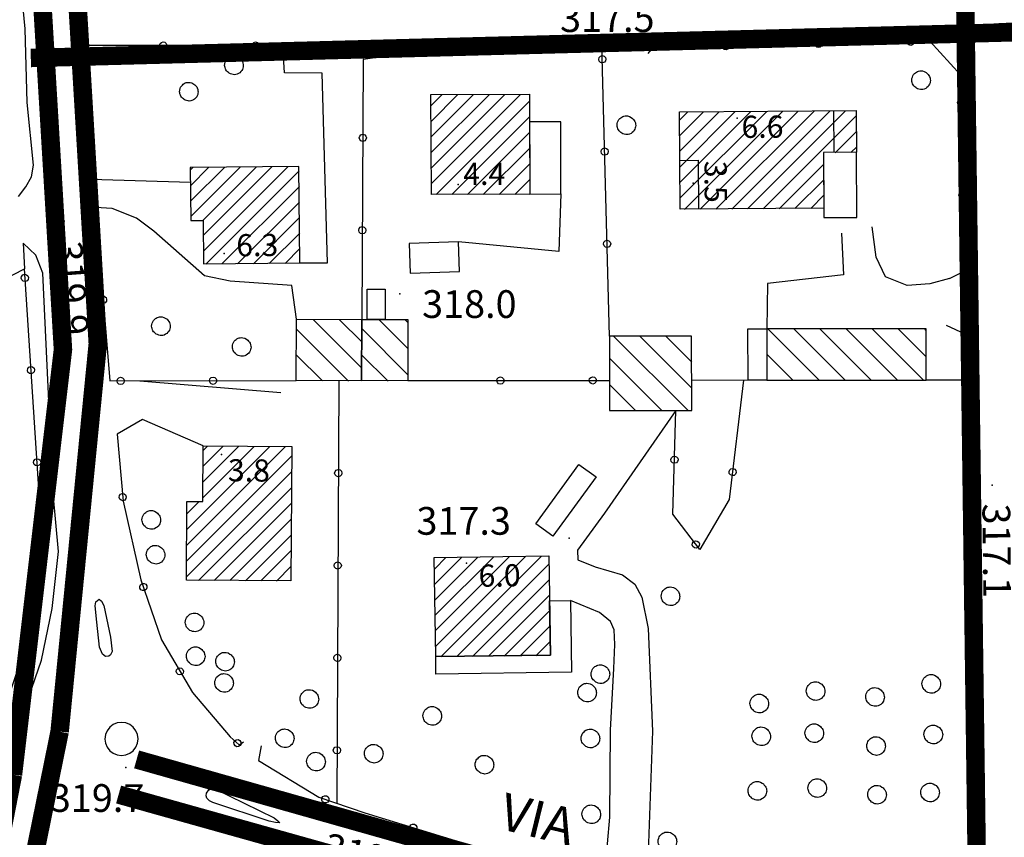
# Model space of a CAD drawing. Units: millimetres. Extents: x 14357 to 17307, y 4072 to 7344.
# Drawn here: x 15420 to 15527, y 5098 to 5187 of the extents above; entities that cross this region are included whole.
import ezdxf

# ---------------------------------------------------------------- set-up
doc = ezdxf.new("R2010")
doc.units = ezdxf.units.MM
for name, color, linetype in [('8321_PQTERRA', 252, 'Continuous'), ('8324_altezza', 252, 'Continuous'), ('Base_topografica_5000', 8, 'Continuous'), ('CAMP', 253, 'Continuous'), ('Edifici', 7, 'Continuous'), ('Rete_Bianca', 150, 'Continuous'), ('Rete_Nera', 32, 'Continuous'), ('TESTI_1', 7, 'Continuous')]:
    doc.layers.add(name, color=color, linetype=linetype)
doc.styles.add('ARIAL', font='ARIAL.TTF')
doc.styles.add('Style00', font='Leroy', dxfattribs={"height": 0.2})
doc.linetypes.add('LINEA10', pattern='A,3,-3,[173,linea10.shx,S=1,R=0,X=0,Y=0],-6,3', length=15)

# ---------------------------------------------------------------- blocks, each defined once
blk = doc.blocks.new('CAMP_4073E0B6')
at = {"layer": 'CAMP'}
for p, q in [((1505841.864, 5063348.721), (1505836.6, 5063353.986)), ((1505841.869, 5063351.544), (1505839.44, 5063353.974)), ((1505840.42, 5063347.337), (1505834.795, 5063352.962)), ((1505837.582, 5063347.347), (1505834.781, 5063350.147))]:
    blk.add_line(p, q, dxfattribs=at)
blk = doc.blocks.new('CAMP_E9E813F6')
at = {"layer": 'CAMP'}
for p, q in [((1505846.861, 5063350.818), (1505843.712, 5063353.968)), ((1505846.858, 5063353.65), (1505846.534, 5063353.973)), ((1505846.864, 5063347.987), (1505841.872, 5063352.979)), ((1505844.681, 5063347.341), (1505841.867, 5063350.156))]:
    blk.add_line(p, q, dxfattribs=at)
blk = doc.blocks.new('CAMP_D656705D')
at = {"layer": 'CAMP'}
for p, q in [((1505877.155, 5063344.132), (1505869.135, 5063352.152)), ((1505877.566, 5063346.549), (1505871.96, 5063352.155)), ((1505877.563, 5063349.381), (1505874.785, 5063352.158)), ((1505874.33, 5063344.128), (1505868.682, 5063349.776)), ((1505871.504, 5063344.125), (1505868.685, 5063346.945))]:
    blk.add_line(p, q, dxfattribs=at)
blk = doc.blocks.new('CAMP_9C4D21F0')
at = {"layer": 'CAMP'}
for p, q in [((1505891.362, 5063347.397), (1505885.806, 5063352.954)), ((1505894.187, 5063347.4), (1505888.631, 5063352.957)), ((1505897.013, 5063347.403), (1505891.456, 5063352.96)), ((1505899.838, 5063347.407), (1505894.282, 5063352.963)), ((1505902.663, 5063347.41), (1505897.107, 5063352.966)), ((1505902.928, 5063349.973), (1505899.932, 5063352.969)), ((1505902.925, 5063352.805), (1505902.758, 5063352.972)), ((1505888.537, 5063347.394), (1505885.715, 5063350.216))]:
    blk.add_line(p, q, dxfattribs=at)
blk = doc.blocks.new('CAMP_A6CE2DDB')
at = {"layer": 'CAMP'}
for p, q in [((1505822.916, 5063327.873), (1505834.293, 5063339.25)), ((1505822.928, 5063329.583), (1505833.567, 5063340.221)), ((1505822.941, 5063331.292), (1505831.882, 5063340.234)), ((1505824.676, 5063334.724), (1505830.198, 5063340.246)), ((1505824.688, 5063336.434), (1505828.513, 5063340.258)), ((1505824.701, 5063338.143), (1505826.828, 5063340.271)), ((1505824.714, 5063339.853), (1505825.144, 5063340.283)), ((1505822.903, 5063326.163), (1505834.28, 5063337.54)), ((1505824.191, 5063325.754), (1505834.268, 5063335.831)), ((1505822.954, 5063333.002), (1505824.22, 5063334.268)), ((1505825.876, 5063325.742), (1505834.255, 5063334.121)), ((1505827.56, 5063325.729), (1505834.242, 5063332.411)), ((1505829.245, 5063325.717), (1505834.23, 5063330.702)), ((1505830.93, 5063325.705), (1505834.217, 5063328.992)), ((1505832.614, 5063325.692), (1505834.205, 5063327.282))]:
    blk.add_line(p, q, dxfattribs=at)
blk = doc.blocks.new('CAMP_6E080DCD')
at = {"layer": 'CAMP'}
for p, q in [((1505849.731, 5063327.01), (1505850.953, 5063328.232)), ((1505849.754, 5063325.337), (1505852.674, 5063328.257)), ((1505849.778, 5063323.664), (1505854.396, 5063328.281)), ((1505849.802, 5063321.99), (1505856.117, 5063328.306)), ((1505849.825, 5063320.317), (1505857.838, 5063328.33)), ((1505849.849, 5063318.644), (1505859.56, 5063328.354)), ((1505850.402, 5063317.5), (1505861.281, 5063328.379)), ((1505852.116, 5063317.517), (1505862.136, 5063327.536)), ((1505853.831, 5063317.534), (1505862.159, 5063325.863)), ((1505855.545, 5063317.551), (1505862.183, 5063324.189)), ((1505857.259, 5063317.568), (1505862.207, 5063322.516)), ((1505858.973, 5063317.585), (1505862.231, 5063320.843)), ((1505860.687, 5063317.602), (1505862.254, 5063319.169))]:
    blk.add_line(p, q, dxfattribs=at)
blk = doc.blocks.new('CAMP_C60E8F9B')
at = {"layer": 'CAMP'}
for p, q in [((1505823.316, 5063370.201), (1505823.55, 5063370.436)), ((1505823.332, 5063368.52), (1505825.263, 5063370.451)), ((1505823.347, 5063366.838), (1505826.976, 5063370.467)), ((1505823.363, 5063365.157), (1505828.689, 5063370.483)), ((1505824.599, 5063364.696), (1505830.402, 5063370.499)), ((1505824.726, 5063363.126), (1505832.115, 5063370.515)), ((1505824.742, 5063361.445), (1505833.828, 5063370.531)), ((1505824.986, 5063359.992), (1505835.073, 5063370.079)), ((1505826.699, 5063360.008), (1505835.089, 5063368.398)), ((1505828.412, 5063360.024), (1505835.105, 5063366.716)), ((1505830.125, 5063360.039), (1505835.12, 5063365.035)), ((1505831.838, 5063360.055), (1505835.136, 5063363.353)), ((1505833.551, 5063360.071), (1505835.151, 5063361.672))]:
    blk.add_line(p, q, dxfattribs=at)
blk = doc.blocks.new('CAMP_AA6A1462')
at = {"layer": 'CAMP'}
for p, q in [((1505849.364, 5063377.174), (1505850.505, 5063378.315)), ((1505849.37, 5063375.483), (1505852.208, 5063378.321)), ((1505849.377, 5063373.792), (1505853.912, 5063378.327)), ((1505849.383, 5063372.101), (1505855.615, 5063378.333)), ((1505849.389, 5063370.411), (1505857.318, 5063378.34)), ((1505849.395, 5063368.72), (1505859.021, 5063378.346)), ((1505849.886, 5063367.514), (1505860.03, 5063377.657)), ((1505851.589, 5063367.52), (1505860.036, 5063375.966)), ((1505853.293, 5063367.526), (1505860.042, 5063374.275)), ((1505854.996, 5063367.532), (1505860.048, 5063372.584)), ((1505856.699, 5063367.538), (1505860.054, 5063370.894)), ((1505858.403, 5063367.545), (1505860.061, 5063369.203))]:
    blk.add_line(p, q, dxfattribs=at)
blk = doc.blocks.new('CAMP_562E433F')
at = {"layer": 'CAMP'}
for p, q in [((1505878.459, 5063365.929), (1505889.073, 5063376.543)), ((1505880.167, 5063365.94), (1505890.782, 5063376.555)), ((1505881.876, 5063365.952), (1505892.491, 5063376.566)), ((1505883.584, 5063365.963), (1505894.199, 5063376.578)), ((1505876.246, 5063375.595), (1505877.114, 5063376.463)), ((1505876.257, 5063373.909), (1505878.822, 5063376.474)), ((1505876.268, 5063372.224), (1505880.531, 5063376.486)), ((1505876.28, 5063370.538), (1505882.239, 5063376.497)), ((1505876.291, 5063368.852), (1505883.948, 5063376.509)), ((1505876.303, 5063367.167), (1505885.656, 5063376.52)), ((1505876.75, 5063365.917), (1505887.365, 5063376.532)), ((1505885.293, 5063365.975), (1505895.388, 5063376.07)), ((1505893.066, 5063372.05), (1505895.399, 5063374.384)), ((1505894.774, 5063372.062), (1505895.411, 5063372.698)), ((1505887.002, 5063365.986), (1505891.835, 5063370.819)), ((1505888.71, 5063365.998), (1505891.846, 5063369.134)), ((1505890.419, 5063366.009), (1505891.857, 5063367.448))]:
    blk.add_line(p, q, dxfattribs=at)
blk = doc.blocks.new('q0050013')
for p, q in [((-0.194, -0.003), (-0.17, 0.098)), ((-0.17, 0.098), (-0.099, 0.169)), ((-0.099, 0.169), (-0.001, 0.195)), ((-0.001, 0.195), (0.096, 0.17)), ((0.096, 0.17), (0.169, 0.1)), ((0.169, 0.1), (0.197, -0.001)), ((-0.162, -0.108), (-0.194, -0.003)), ((-0.096, -0.171), (-0.162, -0.108)), ((0.001, -0.196), (-0.096, -0.171)), ((0.097, -0.17), (0.001, -0.196)), ((0.168, -0.1), (0.097, -0.17)), ((0.197, -0.001), (0.168, -0.1))]:
    blk.add_line(p, q)
blk = doc.blocks.new('S37')
for p, q in [((-0.99, -0.01), (-0.97, 0.17)), ((-0.97, 0.17), (-0.93, 0.33)), ((-0.93, 0.33), (-0.87, 0.47)), ((-0.87, 0.47), (-0.79, 0.6)), ((-0.79, 0.6), (-0.68, 0.71)), ((-0.68, 0.71), (-0.58, 0.8)), ((-0.58, 0.8), (-0.49, 0.87)), ((-0.49, 0.87), (-0.37, 0.93)), ((-0.37, 0.93), (-0.26, 0.97)), ((-0.26, 0.97), (-0.13, 0.99)), ((-0.13, 0.99), (-0.01, 1)), ((-0.01, 1), (0.15, 0.99)), ((0.15, 0.99), (0.35, 0.94)), ((0.35, 0.94), (0.55, 0.82)), ((0.55, 0.82), (0.68, 0.73)), ((0.68, 0.73), (0.77, 0.62)), ((0.77, 0.62), (0.87, 0.5)), ((0.87, 0.5), (0.93, 0.39)), ((0.93, 0.39), (0.99, 0.23)), ((0.99, 0.23), (1.01, 0.09)), ((1.01, 0.09), (1.03, -0.03)), ((-0.97, -0.15), (-0.99, -0.01)), ((-0.94, -0.26), (-0.97, -0.15)), ((-0.9, -0.4), (-0.94, -0.26)), ((-0.84, -0.51), (-0.9, -0.4)), ((-0.78, -0.61), (-0.84, -0.51)), ((-0.66, -0.71), (-0.78, -0.61)), ((-0.57, -0.8), (-0.66, -0.71)), ((-0.49, -0.87), (-0.57, -0.8)), ((-0.36, -0.93), (-0.49, -0.87)), ((-0.22, -0.98), (-0.36, -0.93)), ((-0.06, -1.01), (-0.22, -0.98)), ((0.07, -1.02), (-0.06, -1.01)), ((0.22, -1.01), (0.07, -1.02)), ((0.36, -0.97), (0.22, -1.01)), ((0.52, -0.89), (0.36, -0.97)), ((0.65, -0.81), (0.52, -0.89)), ((0.78, -0.68), (0.65, -0.81)), ((0.87, -0.56), (0.78, -0.68)), ((0.93, -0.45), (0.87, -0.56)), ((0.98, -0.3), (0.93, -0.45)), ((1.01, -0.17), (0.98, -0.3)), ((1.03, -0.03), (1.01, -0.17))]:
    blk.add_line(p, q)

msp = doc.modelspace()

# ---------------------------------------------------------------- linework, layer by layer
at = {"layer": '8321_PQTERRA'}
for p in [(15425.14, 5164.75), (15461.46, 5156.88), (15525.58, 5136.17), (15479.79, 5130.43), (15431.82, 5105.6)]:
    msp.add_point(p, dxfattribs=at)
at = {"layer": '8324_altezza'}
for p in [(15497.97, 5175.89), (15467.79, 5168.72), (15493.23, 5168.86), (15442.45, 5161.25), (15442.18, 5139.48), (15468.69, 5127.73)]:
    msp.add_point(p, dxfattribs=at)
at = {"layer": 'Base_topografica_5000', "flags": 128}
for points in [[(15420.22, 5167.42), (15421, 5168.47), (15421.61, 5169.54), (15421.84, 5170.8), (15421.13, 5177.6), (15420.94, 5185.59), (15419.81, 5197.24)], [(15453.08, 5180.79), (15449, 5180.81), (15448.82, 5183.76), (15427.6, 5183.78), (15428.04, 5169.29)], [(15484.16, 5152.29), (15483.34, 5183.8), (15464.4, 5183.31)], [(15520.94, 5158.56), (15522.48, 5159.3), (15522.17, 5180.56), (15518.83, 5184.22), (15488.8, 5183.5), (15488.3, 5182.92)], [(15459.02, 5182.48), (15457.52, 5182.26), (15457.35, 5154.11)], [(15450.65, 5160.23), (15453.65, 5160.23), (15453.08, 5180.79)], [(15508.47, 5172.23), (15508.45, 5176.71)], [(15491.76, 5171.33), (15493.74, 5171.34), (15493.78, 5166.07)], [(15428.04, 5169.29), (15438.81, 5168.97)], [(15478.9, 5167.71), (15478.66, 5161.48), (15467.81, 5162.53)], [(15428.55, 5166.22), (15430.08, 5147.46), (15450.25, 5147.5)], [(15450.28, 5154.14), (15449.8, 5157.78), (15443.11, 5158.25), (15440.32, 5158.84), (15434.84, 5163.67), (15432.96, 5165.07), (15430.36, 5166.11), (15428.55, 5166.22)], [(15520.94, 5158.56), (15518.82, 5157.96), (15516.37, 5157.79), (15514.01, 5158.72), (15513.03, 5160.87), (15512.58, 5164.13)], [(15509.28, 5163.45), (15509.49, 5158.95), (15501.24, 5158.01), (15501.19, 5153.1)], [(15418.41, 5107.93), (15420.63, 5111.27), (15422.7, 5117.24), (15423.86, 5122.84), (15424.53, 5129.01), (15423.97, 5135.29), (15422.83, 5159.13), (15422.1, 5161.08), (15420.71, 5162.37), (15420.84, 5159.6)], [(15389.67, 5113.9), (15389.67, 5112.17), (15391.03, 5110.58), (15395.3, 5110.22), (15411.44, 5109.09), (15416.84, 5109.67), (15418.41, 5110.95), (15420.99, 5118.88), (15422.74, 5130.77), (15420.84, 5159.6)], [(15409.73, 5146.1), (15410.21, 5150.46), (15411.04, 5152.56), (15412.14, 5154.21), (15414, 5155.77), (15416.27, 5157.24), (15420.84, 5159.6)], [(15488.24, 5093.37), (15491.16, 5090.29), (15497.15, 5088.88), (15505.66, 5087.59), (15515.07, 5087.1), (15520.84, 5086.96), (15523.8, 5089.69), (15522.63, 5152.51), (15520.63, 5153.47)], [(15433.34, 5147.46), (15448.61, 5146.21)], [(15454.86, 5147.48), (15454.64, 5101.75)], [(15462.35, 5147.49), (15484.16, 5147.51)], [(15498.67, 5147.53), (15497.12, 5134.63), (15493.92, 5129.2), (15491.03, 5133.03), (15491.33, 5144.27)], [(15499.15, 5147.53), (15493.05, 5147.52)], [(15522.73, 5147.56), (15518.42, 5147.55)], [(15491.33, 5144.27), (15483.63, 5133.15), (15480.71, 5129.13), (15480.72, 5128.11), (15482.62, 5127.33), (15485.56, 5126.46), (15486.89, 5125.46), (15487.64, 5124.04), (15488.33, 5120.66), (15488.81, 5109.56), (15488.24, 5093.37)], [(15433.64, 5143.3), (15430.9, 5141.68), (15431.52, 5134.44), (15433.45, 5125.93), (15435.67, 5119.42), (15439.02, 5113.74), (15443.12, 5108.95), (15444.1, 5108.06), (15444.57, 5108.38)], [(15440.2, 5140.43), (15433.64, 5143.3)], [(15429.45, 5123.14), (15430.18, 5119.71), (15430.36, 5118.17), (15430.17, 5117.82), (15429.99, 5117.67), (15429.63, 5117.63), (15429.28, 5117.87), (15428.98, 5118.63), (15428.7, 5121.36), (15428.49, 5123.11), (15428.57, 5123.56), (15428.94, 5123.84), (15429.2, 5123.63), (15429.45, 5123.14)], [(15477.67, 5123.65), (15477.76, 5117.76), (15465.35, 5117.64)], [(15484.74, 5118.94), (15484.67, 5120.51), (15484.26, 5121.43), (15483.09, 5122.38), (15479.95, 5123.68)], [(15483.69, 5094.48), (15484.18, 5100.25), (15484.28, 5109.67), (15484.64, 5116.33), (15484.74, 5118.94)], [(15433.08, 5109.17), (15432.9, 5109.6), (15432.62, 5109.97), (15432.24, 5110.26), (15431.81, 5110.44), (15431.35, 5110.5), (15430.88, 5110.44), (15430.45, 5110.26), (15430.08, 5109.97), (15429.79, 5109.6), (15429.61, 5109.17), (15429.55, 5108.7), (15429.61, 5108.24), (15429.79, 5107.8), (15430.08, 5107.43), (15430.45, 5107.15), (15430.88, 5106.97), (15431.35, 5106.9), (15431.81, 5106.97), (15432.25, 5107.15), (15432.62, 5107.43), (15432.9, 5107.81), (15433.08, 5108.24), (15433.14, 5108.71), (15433.08, 5109.17)], [(15446.46, 5107.96), (15446.17, 5106.38), (15452.72, 5102.41), (15457.67, 5100.72), (15480.88, 5093.61), (15483.69, 5094.48)], [(15441.37, 5103.33), (15447.87, 5100.15), (15448.27, 5099.86), (15448.49, 5099.61), (15448, 5099.65), (15447.32, 5099.81), (15441.24, 5101.83), (15440.88, 5102.01), (15440.57, 5102.28), (15440.51, 5102.54), (15440.55, 5102.82), (15440.79, 5103.18), (15441, 5103.31), (15441.17, 5103.35), (15441.37, 5103.33)]]:
    msp.add_lwpolyline(points, dxfattribs=at)
at = {"layer": 'Edifici'}
for points in [[(15475.55, 5167.69), (15464.88, 5167.65), (15464.84, 5178.45), (15475.51, 5178.49), (15475.55, 5167.69)], [(15510.9, 5172.21), (15507.31, 5172.18), (15507.35, 5166.16), (15491.79, 5166.06), (15491.72, 5176.6), (15510.86, 5176.73), (15510.9, 5172.21)], [(15478.9, 5167.71), (15478.88, 5175.52), (15475.52, 5175.51), (15475.55, 5167.69), (15478.9, 5167.71)], [(15507.31, 5172.18), (15507.35, 5165.14), (15510.94, 5165.16), (15510.9, 5172.21), (15507.31, 5172.18)], [(15450.65, 5160.23), (15450.55, 5170.68), (15438.79, 5170.58), (15438.85, 5164.83), (15440.19, 5164.84), (15440.24, 5160.13), (15450.65, 5160.23)], [(15467.81, 5162.53), (15462.48, 5162.34), (15462.59, 5159.13), (15467.92, 5159.32), (15467.81, 5162.53)], [(15459.89, 5157.39), (15459.89, 5154.11), (15457.92, 5154.11), (15457.92, 5157.39), (15459.89, 5157.39)], [(15450.28, 5154.14), (15457.35, 5154.11), (15457.34, 5147.47), (15450.25, 5147.5), (15450.28, 5154.14)], [(15462.34, 5154.12), (15462.35, 5147.49), (15457.34, 5147.47), (15457.35, 5154.11), (15462.34, 5154.12)], [(15499.15, 5147.53), (15499.14, 5153.09), (15501.19, 5153.1), (15501.2, 5147.53), (15499.15, 5147.53)], [(15501.2, 5147.53), (15518.41, 5147.55), (15518.41, 5153.11), (15501.19, 5153.1), (15501.2, 5147.53)], [(15493.04, 5152.3), (15484.16, 5152.29), (15484.17, 5144.26), (15493.05, 5144.27), (15493.04, 5152.3)], [(15449.78, 5140.36), (15449.67, 5125.82), (15438.38, 5125.91), (15438.44, 5134.42), (15440.15, 5134.41), (15440.2, 5140.43), (15449.78, 5140.36)], [(15482.71, 5137.07), (15478.04, 5130.65), (15476.19, 5132), (15480.85, 5138.42), (15482.71, 5137.07)], [(15465.19, 5128.36), (15477.6, 5128.53), (15477.76, 5117.76), (15465.35, 5117.64), (15465.19, 5128.36)], [(15477.67, 5123.65), (15479.95, 5123.68), (15480.06, 5115.93), (15465.37, 5115.73), (15465.35, 5117.64), (15477.76, 5117.76), (15477.67, 5123.65)]]:
    msp.add_lwpolyline(points, close=True, dxfattribs=at)
for points in [[(15491.76, 5171.33), (15493.74, 5171.34), (15493.78, 5166.07)], [(15477.67, 5123.65), (15477.76, 5117.76), (15465.35, 5117.64)]]:
    msp.add_lwpolyline(points, dxfattribs=at)
at = {"layer": 'Rete_Bianca', "linetype": 'LINEA10', "lineweight": 35, "ltscale": 2, "const_width": 2}
for points in [[(15424.66, 5109.5), (15428.79, 5151.49), (15426.6, 5188.19), (15420.26, 5268.91), (15416.69, 5336.87), (15411.6, 5349.96)], [(15448.54, 4779.11), (15397.76, 4935.3), (15403.16, 5003.72), (15424.66, 5109.5)], [(15811.33, 5084.87), (15712.94, 5097.52), (15671.83, 5101.96), (15607.83, 5088.18), (15548.89, 5083.8), (15500.57, 5087.35), (15432.99, 5106.49)]]:
    msp.add_lwpolyline(points, dxfattribs=at)
at = {"layer": 'Rete_Nera', "linetype": 'LINEA10', "lineweight": 35, "ltscale": 2, "const_width": 2}
for points in [[(15419.61, 5104.84), (15425.02, 5150.86), (15422.81, 5187.92), (15416.47, 5268.66), (15412.62, 5336.21), (15409.41, 5346.9), (15354.34, 5445.5), (15330.4, 5571.16), (15280.34, 5630.36)], [(15750.12, 5200.56), (15743.64, 5195.33), (15525.76, 5185.16)], [(15522.66, 5188.13), (15523.93, 5093.25), (15523.93, 5093.25)], [(15525.74, 5185.16), (15528.66, 5185.22), (15421.54, 5182.42)], [(15337.41, 4738.17), (15444.05, 4781.94), (15394.32, 4934.9), (15400, 5003.96), (15419.61, 5104.84)], [(15810.82, 5080.9), (15712.47, 5093.55), (15672.04, 5097.92), (15608.4, 5084.21), (15548.9, 5079.79), (15499.85, 5083.39), (15431.04, 5102.69)]]:
    msp.add_lwpolyline(points, dxfattribs=at)

# ---------------------------------------------------------------- block references
at = {"layer": 'Base_topografica_5000'}
for p, xscale, yscale, zscale, rotation in [((15516.75, 5184.17), 1.999999999791588, 2, 1.999999999791588, 181.3710237069499), ((15435.86, 5183.77), 2.00000000002936, 2, 2.000000000029361, 179.9472816043402), ((15445.86, 5183.76), 2.00000000002936, 2, 2.000000000029361, 179.9472816043402), ((15464.86, 5183.32), 2.000000000119549, 2, 2.000000000119549, 181.4883683829713), ((15474.86, 5183.58), 2.000000000119549, 2, 2.000000000119549, 181.4883683829713), ((15496.76, 5183.69), 1.999999999791588, 2, 1.999999999791588, 181.3710237069499), ((15506.76, 5183.93), 1.999999999791588, 2, 1.999999999791588, 181.3710237069499), ((15427.65, 5182.04), 1.999999999699625, 2, 1.999999999699625, 271.7513201569196), ((15483.38, 5182.28), 1.999999999339309, 1.999999999068677, 1.999999999339309, 91.49144695818644), ((15522.22, 5177.59), 2.00000000079479, 2.000000000931323, 2.00000000079479, 90.81706724770672), ((15457.47, 5173.77), 1.999999999679551, 2, 1.999999999679551, 269.6637012854395), ((15483.64, 5172.29), 1.999999999339309, 1.999999999068677, 1.999999999339309, 91.49144695818644), ((15427.96, 5172.05), 1.999999999699625, 2, 1.999999999699625, 271.7513201569196), ((15522.36, 5167.59), 2.00000000079479, 2.000000000931323, 2.00000000079479, 90.81706724770672), ((15457.41, 5163.77), 1.999999999679551, 2, 1.999999999679551, 269.6637012854395), ((15483.9, 5162.29), 1.999999999339309, 1.999999999068677, 1.999999999339309, 91.49144695818644), ((15420.9, 5158.61), 1.999999999985032, 2, 1.999999999985032, 93.76724175744795), ((15429.36, 5156.25), 2.000000000771365, 2.000000000931323, 2.000000000771365, 274.6856595681814), ((15522.65, 5151.46), 1.999999999624194, 2, 1.999999999624194, 91.05979297563958), ((15421.56, 5148.63), 1.999999999985032, 2, 1.999999999985032, 93.76724175744795), ((15431.26, 5147.46), 2.00000000012482, 2, 2.00000000012482, 0.1242272044219916), ((15441.26, 5147.48), 2.00000000012482, 2, 2.00000000012482, 0.1242272044219916), ((15472.35, 5147.5), 1.999999999784588, 2, 1.999999999784588, 0.06319591122910391), ((15482.35, 5147.51), 1.999999999784588, 2, 1.999999999784588, 0.06319591122910391), ((15522.84, 5141.46), 1.999999999624194, 2, 1.999999999624194, 91.05979297563958), ((15422.22, 5138.65), 1.999999999985032, 2, 1.999999999985032, 93.76724175744795), ((15491.19, 5138.93), 2.000000000668988, 2.000000000931323, 2.000000000668988, 88.44990745582992), ((15454.81, 5137.48), 2.000000000040575, 2, 2.000000000040575, 269.7243302470274), ((15497.48, 5137.6), 1.999999999366199, 1.999999999068677, 1.999999999366199, 263.1612243863964), ((15431.48, 5134.89), 1.999999999491702, 1.999999999068677, 1.999999999491702, 274.8990949571425), ((15523.02, 5131.46), 1.999999999624194, 2, 1.999999999624194, 91.05979297563958), ((15493.5, 5129.76), 1.999999999923904, 2, 1.999999999923904, 127.0516910235505), ((15422.43, 5128.69), 1.999999999249773, 1.999999999068677, 1.999999999249773, 81.65024341761043), ((15454.76, 5127.48), 2.000000000040575, 2, 2.000000000040575, 269.7243302470274), ((15433.72, 5125.15), 1.999999999634852, 2, 1.999999999634852, 288.818410144038), ((15523.21, 5121.47), 1.999999999624194, 2, 1.999999999624194, 91.05979297563958), ((15420.96, 5118.8), 2.000000000791801, 2.000000000931323, 2.000000000791801, 71.94992489464379), ((15454.71, 5117.48), 2.000000000040575, 2, 2.000000000040575, 269.7243302470274), ((15437.67, 5116.02), 1.999999999948348, 2, 1.999999999948348, 300.4898659732578), ((15523.39, 5111.47), 1.999999999624194, 2, 1.999999999624194, 91.05979297563958), ((15443.9, 5108.25), 2.000000000237741, 2, 2.000000000237741, 317.9169146767429), ((15454.66, 5107.48), 2.000000000040575, 2, 2.000000000040575, 269.7243302470274), ((15453.41, 5102.17), 2.000000000217623, 2, 2.000000000217623, 341.1302982138052), ((15523.58, 5101.47), 1.999999999624194, 2, 1.999999999624194, 91.05979297563958), ((15462.93, 5099.11), 1.999999999962305, 2, 1.999999999962305, 342.9732223485055)]:
    msp.add_blockref('q0050013', p, dxfattribs=dict(at, xscale=xscale, yscale=yscale, zscale=zscale, rotation=rotation))
for p in [(15443.5, 5181.63), (15517.86, 5180.02), (15438.62, 5178.78), (15485.97, 5175.15), (15435.6, 5153.4), (15444.34, 5151.15), (15434.56, 5132.43), (15435.02, 5128.66), (15490.74, 5124.16), (15439.24, 5121.33), (15439.36, 5117.67), (15442.54, 5117.08), (15483.16, 5115.73), (15442.44, 5114.78), (15518.96, 5114.68), (15481.72, 5113.73), (15506.44, 5113.9), (15512.87, 5113.26), (15451.66, 5113.04), (15500.35, 5112.55), (15464.96, 5111.21), (15449, 5108.79), (15500.56, 5109), (15506.3, 5109.34), (15519.18, 5109.2), (15482.08, 5108.77), (15512.99, 5107.95), (15458.63, 5107.12), (15452.38, 5106.26), (15470.61, 5105.93), (15500.14, 5103.1), (15506.62, 5103.4), (15513.09, 5102.68), (15518.83, 5102.92), (15482.17, 5100.56), (15490.41, 5097.63)]:
    msp.add_blockref('S37', p, dxfattribs=at)
at = {"layer": 'CAMP', "color": 252}
for name in ['CAMP_AA6A1462', 'CAMP_562E433F', 'CAMP_C60E8F9B', 'CAMP_4073E0B6', 'CAMP_E9E813F6', 'CAMP_9C4D21F0', 'CAMP_D656705D', 'CAMP_A6CE2DDB', 'CAMP_6E080DCD']:
    msp.add_blockref(name, (-1490384.49, -5058199.89), dxfattribs=at)

# ---------------------------------------------------------------- texts
at = {"layer": '8321_PQTERRA', "style": 'Style00'}
for s, p in [('317.5', (15478.81, 5185.23)), ('318.0', (15463.88, 5154.28)), ('317.3', (15463.27, 5130.81)), ('319.7', (15423.6, 5100.81))]:
    msp.add_text(s, height=3, dxfattribs=at).set_placement(p)
for s, rotation, p in [('319.9', 274.2305, (15424.1, 5162.49)), ('317.1', 270.5867, (15524.51, 5134.17)), ('319.9', 346.4704, (15452.97, 5095.67))]:
    msp.add_text(s, height=3, rotation=rotation, dxfattribs=at).set_placement(p)
at = {"layer": '8324_altezza', "style": 'Style00'}
for s, rotation, p in [('6.6', 0.3858, (15498.45, 5173.76)), ('4.4', 0.2098, (15468.34, 5168.67)), ('3.5', 270.3858, (15494.44, 5171.28)), ('6.3', 0.5319, (15443.78, 5160.94)), ('3.8', 359.5785, (15442.86, 5136.59)), ('6.0', 0.8115, (15470.01, 5125.17))]:
    msp.add_text(s, height=2.4, rotation=rotation, dxfattribs=at).set_placement(p)
at = {"layer": 'TESTI_1', "style": 'ARIAL'}
msp.add_text('VIA', height=4, rotation=346.2742, dxfattribs=at).set_placement((15472.02, 5099.03))

doc.saveas('drawing.dxf')
